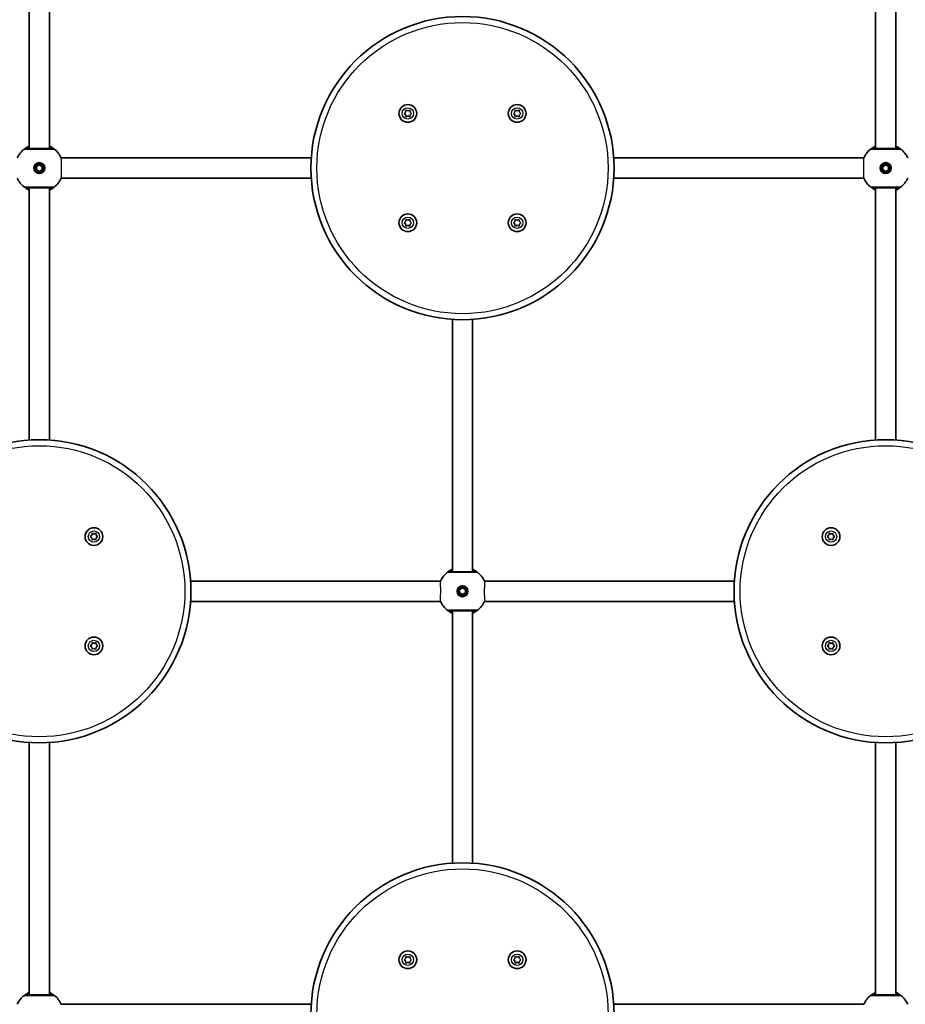
# Model space of a CAD drawing. Units: millimetres. Extents: x -2975 to 3185, y -2931 to 3228.
# Drawn here: x -581 to 120, y -849 to -69 of the extents above; entities that cross this region are included whole.
import ezdxf

# ---------------------------------------------------------------- set-up
doc = ezdxf.new("R2010")
doc.units = ezdxf.units.MM
doc.layers.add('Widoczne (ISO)', color=7, linetype='Continuous', lineweight=35)
doc.layers.add('Widoczne wąskie (ISO)', color=7, linetype='Continuous', lineweight=25)

msp = doc.modelspace()

# ---------------------------------------------------------------- linework, layer by layer
at = {"layer": 'Widoczne (ISO)'}
for p, q in [((-573, -171), (-573, 28.77)), ((-557, -171), (-557, 28.77)), ((97, -171), (97, -51.34)), ((113, -171), (113, -51.34)), ((-276.27, -143.22), (-274.99, -142.22)), ((-275.21, -144.06), (-276.27, -143.22)), ((-274.78, -145.82), (-275, -144.22)), ((-274.99, -142.22), (-274.75, -140.63)), ((-273.28, -145.23), (-274.78, -145.82)), ((-274.75, -140.63), (-273.25, -141.23)), ((-271.78, -145.84), (-273.28, -145.23)), ((-273.25, -141.23), (-271.75, -140.64)), ((-271.54, -144.24), (-271.78, -145.84)), ((-271.75, -140.64), (-271.53, -142.24)), ((-270.27, -143.25), (-271.54, -144.24)), ((-271.53, -142.24), (-270.27, -143.25)), ((-189.73, -143.22), (-188.46, -142.22)), ((-188.68, -144.06), (-189.73, -143.22)), ((-188.25, -145.82), (-188.47, -144.22)), ((-188.46, -142.22), (-188.22, -140.63)), ((-186.75, -145.23), (-188.25, -145.82)), ((-188.22, -140.63), (-186.72, -141.23)), ((-185.25, -145.84), (-186.75, -145.23)), ((-186.72, -141.23), (-185.22, -140.64)), ((-185.01, -144.24), (-185.25, -145.84)), ((-185.22, -140.64), (-185, -142.24)), ((-183.73, -143.25), (-185.01, -144.24)), ((-185, -142.24), (-183.73, -143.25)), ((-349.73, -178.5), (-547.6, -178.5)), ((87.6, -178.5), (-110.27, -178.5)), ((-567.25, -185.2), (-565, -183.9)), ((-567.25, -187.8), (-567.25, -185.2)), ((-565, -183.9), (-562.75, -185.2)), ((-562.75, -185.2), (-562.75, -187.8)), ((102.75, -185.2), (105, -183.9)), ((102.75, -187.8), (102.75, -185.2)), ((105, -183.9), (107.25, -185.2)), ((107.25, -185.2), (107.25, -187.8)), ((-565, -189.1), (-567.25, -187.8)), ((-562.75, -187.8), (-565, -189.1)), ((-349.73, -194.5), (-547.6, -194.5)), ((87.6, -194.5), (-110.27, -194.5)), ((105, -189.1), (102.75, -187.8)), ((107.25, -187.8), (105, -189.1)), ((-573, -401.77), (-573, -202)), ((-557, -401.77), (-557, -202)), ((97, -401.77), (97, -202)), ((113, -401.77), (113, -202)), ((-276.27, -229.75), (-274.99, -228.76)), ((-275.21, -230.59), (-276.27, -229.75)), ((-274.78, -232.36), (-275, -230.76)), ((-274.99, -228.76), (-274.75, -227.16)), ((-273.28, -231.77), (-274.78, -232.36)), ((-274.75, -227.16), (-273.25, -227.77)), ((-271.78, -232.37), (-273.28, -231.77)), ((-273.25, -227.77), (-271.75, -227.18)), ((-271.54, -230.78), (-271.78, -232.37)), ((-271.75, -227.18), (-271.53, -228.78)), ((-270.27, -229.78), (-271.54, -230.78)), ((-271.53, -228.78), (-270.27, -229.78)), ((-189.73, -229.75), (-188.46, -228.76)), ((-188.68, -230.59), (-189.73, -229.75)), ((-188.25, -232.36), (-188.47, -230.76)), ((-188.46, -228.76), (-188.22, -227.16)), ((-186.75, -231.77), (-188.25, -232.36)), ((-188.22, -227.16), (-186.72, -227.77)), ((-185.25, -232.37), (-186.75, -231.77)), ((-186.72, -227.77), (-185.22, -227.18)), ((-185.01, -230.78), (-185.25, -232.37)), ((-185.22, -227.18), (-185, -228.78)), ((-183.73, -229.78), (-185.01, -230.78)), ((-185, -228.78), (-183.73, -229.78)), ((-238, -506), (-238, -306.23)), ((-222, -506), (-222, -306.23)), ((-524.73, -478.22), (-523.46, -477.22)), ((-523.68, -479.06), (-524.73, -478.22)), ((-523.25, -480.82), (-523.47, -479.22)), ((-523.46, -477.22), (-523.22, -475.63)), ((-521.75, -480.23), (-523.25, -480.82)), ((-523.22, -475.63), (-521.72, -476.23)), ((-520.25, -480.84), (-521.75, -480.23)), ((-521.72, -476.23), (-520.22, -475.64)), ((-520.01, -479.24), (-520.25, -480.84)), ((-520.22, -475.64), (-520, -477.24)), ((-518.73, -478.25), (-520.01, -479.24)), ((-520, -477.24), (-518.73, -478.25)), ((58.73, -478.22), (60.01, -477.22)), ((59.79, -479.06), (58.73, -478.22)), ((60.22, -480.82), (60, -479.22)), ((60.01, -477.22), (60.25, -475.63)), ((61.72, -480.23), (60.22, -480.82)), ((60.25, -475.63), (61.75, -476.23)), ((63.22, -480.84), (61.72, -480.23)), ((61.75, -476.23), (63.25, -475.64)), ((63.46, -479.24), (63.22, -480.84)), ((63.25, -475.64), (63.47, -477.24)), ((64.73, -478.25), (63.46, -479.24)), ((63.47, -477.24), (64.73, -478.25)), ((-247.4, -513.5), (-445.27, -513.5)), ((-14.73, -513.5), (-212.6, -513.5)), ((-232.25, -520.2), (-230, -518.9)), ((-232.25, -522.8), (-232.25, -520.2)), ((-230, -518.9), (-227.75, -520.2)), ((-227.75, -520.2), (-227.75, -522.8)), ((-247.4, -529.5), (-445.27, -529.5)), ((-230, -524.1), (-232.25, -522.8)), ((-227.75, -522.8), (-230, -524.1)), ((-14.73, -529.5), (-212.6, -529.5)), ((-238, -736.77), (-238, -537)), ((-222, -736.77), (-222, -537)), ((-524.73, -564.75), (-523.46, -563.76)), ((-523.68, -565.59), (-524.73, -564.75)), ((-523.25, -567.36), (-523.47, -565.76)), ((-523.46, -563.76), (-523.22, -562.16)), ((-521.75, -566.77), (-523.25, -567.36)), ((-523.22, -562.16), (-521.72, -562.77)), ((-520.25, -567.37), (-521.75, -566.77)), ((-521.72, -562.77), (-520.22, -562.18)), ((-520.01, -565.78), (-520.25, -567.37)), ((-520.22, -562.18), (-520, -563.78)), ((-518.73, -564.78), (-520.01, -565.78)), ((-520, -563.78), (-518.73, -564.78)), ((58.73, -564.75), (60.01, -563.76)), ((59.79, -565.59), (58.73, -564.75)), ((60.22, -567.36), (60, -565.76)), ((60.01, -563.76), (60.25, -562.16)), ((61.72, -566.77), (60.22, -567.36)), ((60.25, -562.16), (61.75, -562.77)), ((63.22, -567.37), (61.72, -566.77)), ((61.75, -562.77), (63.25, -562.18)), ((63.46, -565.78), (63.22, -567.37)), ((63.25, -562.18), (63.47, -563.78)), ((64.73, -564.78), (63.46, -565.78)), ((63.47, -563.78), (64.73, -564.78)), ((-573, -841), (-573, -641.23)), ((-557, -841), (-557, -641.23)), ((97, -841), (97, -641.23)), ((113, -841), (113, -641.23)), ((-274.99, -812.22), (-274.75, -810.63)), ((-274.75, -810.63), (-273.25, -811.23)), ((-273.25, -811.23), (-271.75, -810.64)), ((-271.75, -810.64), (-271.53, -812.24)), ((-188.46, -812.22), (-188.22, -810.63)), ((-188.22, -810.63), (-186.72, -811.23)), ((-186.72, -811.23), (-185.22, -810.64)), ((-185.22, -810.64), (-185, -812.24)), ((-276.27, -813.22), (-274.99, -812.22)), ((-275.21, -814.06), (-276.27, -813.22)), ((-274.78, -815.82), (-275, -814.22)), ((-273.28, -815.23), (-274.78, -815.82)), ((-271.78, -815.84), (-273.28, -815.23)), ((-271.54, -814.24), (-271.78, -815.84)), ((-270.27, -813.25), (-271.54, -814.24)), ((-271.53, -812.24), (-270.27, -813.25)), ((-189.73, -813.22), (-188.46, -812.22)), ((-188.68, -814.06), (-189.73, -813.22)), ((-188.25, -815.82), (-188.47, -814.22)), ((-186.75, -815.23), (-188.25, -815.82)), ((-185.25, -815.84), (-186.75, -815.23)), ((-185.01, -814.24), (-185.25, -815.84)), ((-183.73, -813.25), (-185.01, -814.24)), ((-185, -812.24), (-183.73, -813.25)), ((-349.73, -848.5), (-547.6, -848.5)), ((87.6, -848.5), (-110.27, -848.5))]:
    msp.add_line(p, q, dxfattribs=at)
for centre, radius in [((-230, -186.5), 120), ((-273.27, -143.23), 7), ((-186.73, -143.23), 7), ((-565, -186.5), 4.35), ((-565, -186.5), 3.5), ((105, -186.5), 4.35), ((105, -186.5), 3.5), ((-273.27, -229.77), 7), ((-186.73, -229.77), 7), ((-565, -521.5), 120), ((105, -521.5), 120), ((-521.73, -478.23), 7), ((61.73, -478.23), 7), ((-230, -521.5), 4.35), ((-230, -521.5), 3.5), ((-521.73, -564.77), 7), ((61.73, -564.77), 7), ((-230, -856.5), 120), ((-273.27, -813.23), 7), ((-186.73, -813.23), 7)]:
    msp.add_circle(centre, radius, dxfattribs=at)
for centre, radius, start, end in [((-275.19, -144.25), 0.189, 7.91162, 94.86375), ((-188.66, -144.25), 0.189, 7.91162, 94.86375), ((-565, -186.5), 19.15, 128.06738, 155.30709), ((-565, -186.5), 19.15, 24.69291, 51.93262), ((105, -186.5), 19.15, 128.06738, 155.30709), ((105, -186.5), 19.15, 24.69291, 51.93262), ((-565, -186.5), 19.15, 204.69291, 231.93262), ((-565, -186.5), 19.15, 308.06738, 335.30709), ((105, -186.5), 19.15, 204.69291, 231.93262), ((105, -186.5), 19.15, 308.06738, 335.30709), ((-275.19, -230.78), 0.189, 7.91162, 94.86375), ((-188.66, -230.78), 0.189, 7.91162, 94.86375), ((-523.66, -479.25), 0.189, 7.91162, 94.86375), ((59.81, -479.25), 0.189, 7.91162, 94.86375), ((-230, -521.5), 19.15, 128.06738, 155.30709), ((-230, -521.5), 19.15, 24.69291, 51.93262), ((-230, -521.5), 19.15, 204.69291, 231.93262), ((-230, -521.5), 19.15, 308.06738, 335.30709), ((-523.66, -565.78), 0.189, 7.91162, 94.86375), ((59.81, -565.78), 0.189, 7.91162, 94.86375), ((-275.19, -814.25), 0.189, 7.91162, 94.86375), ((-188.66, -814.25), 0.189, 7.91162, 94.86375), ((-565, -856.5), 19.15, 128.06738, 155.30709), ((-565, -856.5), 19.15, 24.69291, 51.93262), ((105, -856.5), 19.15, 128.06738, 155.30709), ((105, -856.5), 19.15, 24.69291, 51.93262)]:
    msp.add_arc(centre, radius, start, end, dxfattribs=at)
for points, knots in [([(-573, -169.1), (-573.72, -169.43), (-574.35, -169.78), (-575.64, -170.55), (-576.18, -170.95), (-576.68, -171.32), (-576.79, -171.41), (-576.81, -171.42)], [2.616866, 2.616866, 2.616866, 2.616866, 2.8712508, 2.8712508, 3.2294441, 3.2294441, 3.4533149, 3.4533149, 3.4533149, 3.4533149]), ([(-554.43, -171), (-554.44, -171), (-554.52, -171), (-554.92, -171), (-555.33, -171), (-556.62, -171), (-557.61, -171), (-560.01, -171), (-561.44, -171), (-564.58, -171), (-566.3, -171), (-569.59, -171), (-571.14, -171), (-573.79, -171), (-574.81, -171), (-575.46, -171), (-575.56, -171), (-575.57, -171)], [0, 0, 0, 0, 0.207203, 0.207203, 0.538728, 0.538728, 0.96971, 0.96971, 1.426728, 1.426728, 1.929794, 1.929794, 2.451064, 2.451064, 3.039836, 3.039836, 3.268858, 3.268858, 3.268858, 3.268858]), ([(-553.19, -171.42), (-553.21, -171.41), (-553.27, -171.36), (-553.55, -171.15), (-553.85, -170.92), (-554.79, -170.28), (-555.51, -169.84), (-556.59, -169.3), (-556.79, -169.2), (-557, -169.1)], [0, 0, 0, 0, 0.164774, 0.164774, 0.4284123, 0.4284123, 0.7619398, 0.7619398, 0.8364489, 0.8364489, 0.8364489, 0.8364489]), ([(97, -169.1), (96.28, -169.43), (95.65, -169.78), (94.36, -170.55), (93.82, -170.95), (93.32, -171.32), (93.21, -171.41), (93.19, -171.42)], [2.616866, 2.616866, 2.616866, 2.616866, 2.8712508, 2.8712508, 3.2294441, 3.2294441, 3.4533149, 3.4533149, 3.4533149, 3.4533149]), ([(115.57, -171), (115.56, -171), (115.48, -171), (115.08, -171), (114.67, -171), (113.38, -171), (112.39, -171), (109.99, -171), (108.56, -171), (105.42, -171), (103.7, -171), (100.41, -171), (98.86, -171), (96.21, -171), (95.19, -171), (94.54, -171), (94.44, -171), (94.43, -171)], [0, 0, 0, 0, 0.207203, 0.207203, 0.538728, 0.538728, 0.96971, 0.96971, 1.426728, 1.426728, 1.929794, 1.929794, 2.451064, 2.451064, 3.039836, 3.039836, 3.268858, 3.268858, 3.268858, 3.268858]), ([(116.81, -171.42), (116.79, -171.41), (116.73, -171.36), (116.45, -171.15), (116.15, -170.92), (115.21, -170.28), (114.49, -169.84), (113.41, -169.3), (113.21, -169.2), (113, -169.1)], [0, 0, 0, 0, 0.164774, 0.164774, 0.4284123, 0.4284123, 0.7619398, 0.7619398, 0.8364489, 0.8364489, 0.8364489, 0.8364489]), ([(-576.81, -201.58), (-576.79, -201.59), (-576.73, -201.64), (-576.45, -201.85), (-576.15, -202.08), (-575.21, -202.72), (-574.49, -203.16), (-573.41, -203.7), (-573.21, -203.8), (-573, -203.9)], [0, 0, 0, 0, 0.1647741, 0.1647741, 0.4284126, 0.4284126, 0.7619401, 0.7619401, 0.8364489, 0.8364489, 0.8364489, 0.8364489]), ([(-575.57, -202), (-575.56, -202), (-575.48, -202), (-575.08, -202), (-574.67, -202), (-573.38, -202), (-572.39, -202), (-569.99, -202), (-568.56, -202), (-565.42, -202), (-563.7, -202), (-560.41, -202), (-558.86, -202), (-556.21, -202), (-555.19, -202), (-554.54, -202), (-554.44, -202), (-554.43, -202)], [0, 0, 0, 0, 0.207203, 0.207203, 0.538728, 0.538728, 0.96971, 0.96971, 1.426728, 1.426728, 1.929794, 1.929794, 2.451064, 2.451064, 3.039836, 3.039836, 3.268858, 3.268858, 3.268858, 3.268858]), ([(-557, -203.9), (-556.28, -203.57), (-555.65, -203.22), (-554.36, -202.45), (-553.82, -202.05), (-553.32, -201.68), (-553.21, -201.59), (-553.19, -201.58)], [2.6169931, 2.6169931, 2.6169931, 2.6169931, 2.871378, 2.871378, 3.2295712, 3.2295712, 3.453442, 3.453442, 3.453442, 3.453442]), ([(93.19, -201.58), (93.21, -201.59), (93.27, -201.64), (93.55, -201.85), (93.85, -202.08), (94.79, -202.72), (95.51, -203.16), (96.59, -203.7), (96.79, -203.8), (97, -203.9)], [0, 0, 0, 0, 0.1647741, 0.1647741, 0.4284126, 0.4284126, 0.7619401, 0.7619401, 0.8364489, 0.8364489, 0.8364489, 0.8364489]), ([(94.43, -202), (94.44, -202), (94.52, -202), (94.92, -202), (95.33, -202), (96.62, -202), (97.61, -202), (100.01, -202), (101.44, -202), (104.58, -202), (106.3, -202), (109.59, -202), (111.14, -202), (113.79, -202), (114.81, -202), (115.46, -202), (115.56, -202), (115.57, -202)], [0, 0, 0, 0, 0.207203, 0.207203, 0.538728, 0.538728, 0.96971, 0.96971, 1.426728, 1.426728, 1.929794, 1.929794, 2.451064, 2.451064, 3.039836, 3.039836, 3.268858, 3.268858, 3.268858, 3.268858]), ([(113, -203.9), (113.72, -203.57), (114.35, -203.22), (115.64, -202.45), (116.18, -202.05), (116.68, -201.68), (116.79, -201.59), (116.81, -201.58)], [2.6169931, 2.6169931, 2.6169931, 2.6169931, 2.871378, 2.871378, 3.2295712, 3.2295712, 3.453442, 3.453442, 3.453442, 3.453442]), ([(-238, -504.1), (-238.72, -504.43), (-239.35, -504.78), (-240.64, -505.55), (-241.18, -505.95), (-241.68, -506.32), (-241.79, -506.41), (-241.81, -506.42)], [2.616866, 2.616866, 2.616866, 2.616866, 2.8712508, 2.8712508, 3.2294441, 3.2294441, 3.4533149, 3.4533149, 3.4533149, 3.4533149]), ([(-219.43, -506), (-219.44, -506), (-219.52, -506), (-219.92, -506), (-220.33, -506), (-221.62, -506), (-222.61, -506), (-225.01, -506), (-226.44, -506), (-229.58, -506), (-231.3, -506), (-234.59, -506), (-236.14, -506), (-238.79, -506), (-239.81, -506), (-240.46, -506), (-240.56, -506), (-240.57, -506)], [0, 0, 0, 0, 0.207203, 0.207203, 0.538728, 0.538728, 0.96971, 0.96971, 1.426728, 1.426728, 1.929794, 1.929794, 2.451064, 2.451064, 3.039836, 3.039836, 3.268858, 3.268858, 3.268858, 3.268858]), ([(-218.19, -506.42), (-218.21, -506.41), (-218.27, -506.36), (-218.55, -506.15), (-218.85, -505.92), (-219.79, -505.28), (-220.51, -504.84), (-221.59, -504.3), (-221.79, -504.2), (-222, -504.1)], [0, 0, 0, 0, 0.164774, 0.164774, 0.4284123, 0.4284123, 0.7619398, 0.7619398, 0.8364489, 0.8364489, 0.8364489, 0.8364489]), ([(-241.81, -536.58), (-241.79, -536.59), (-241.73, -536.64), (-241.45, -536.85), (-241.15, -537.08), (-240.21, -537.72), (-239.49, -538.16), (-238.41, -538.7), (-238.21, -538.8), (-238, -538.9)], [0, 0, 0, 0, 0.1647741, 0.1647741, 0.4284126, 0.4284126, 0.7619401, 0.7619401, 0.8364489, 0.8364489, 0.8364489, 0.8364489]), ([(-240.57, -537), (-240.56, -537), (-240.48, -537), (-240.08, -537), (-239.67, -537), (-238.38, -537), (-237.39, -537), (-234.99, -537), (-233.56, -537), (-230.42, -537), (-228.7, -537), (-225.41, -537), (-223.86, -537), (-221.21, -537), (-220.19, -537), (-219.54, -537), (-219.44, -537), (-219.43, -537)], [0, 0, 0, 0, 0.207203, 0.207203, 0.538728, 0.538728, 0.96971, 0.96971, 1.426728, 1.426728, 1.929794, 1.929794, 2.451064, 2.451064, 3.039836, 3.039836, 3.268858, 3.268858, 3.268858, 3.268858]), ([(-222, -538.9), (-221.28, -538.57), (-220.65, -538.22), (-219.36, -537.45), (-218.82, -537.05), (-218.32, -536.68), (-218.21, -536.59), (-218.19, -536.58)], [2.6169931, 2.6169931, 2.6169931, 2.6169931, 2.871378, 2.871378, 3.2295712, 3.2295712, 3.453442, 3.453442, 3.453442, 3.453442]), ([(-573, -839.1), (-573.72, -839.43), (-574.35, -839.78), (-575.64, -840.55), (-576.18, -840.95), (-576.68, -841.32), (-576.79, -841.41), (-576.81, -841.42)], [2.616866, 2.616866, 2.616866, 2.616866, 2.8712508, 2.8712508, 3.2294441, 3.2294441, 3.4533149, 3.4533149, 3.4533149, 3.4533149]), ([(-554.43, -841), (-554.44, -841), (-554.52, -841), (-554.92, -841), (-555.33, -841), (-556.62, -841), (-557.61, -841), (-560.01, -841), (-561.44, -841), (-564.58, -841), (-566.3, -841), (-569.59, -841), (-571.14, -841), (-573.79, -841), (-574.81, -841), (-575.46, -841), (-575.56, -841), (-575.57, -841)], [0, 0, 0, 0, 0.207203, 0.207203, 0.538728, 0.538728, 0.96971, 0.96971, 1.426728, 1.426728, 1.929794, 1.929794, 2.451064, 2.451064, 3.039836, 3.039836, 3.268858, 3.268858, 3.268858, 3.268858]), ([(-553.19, -841.42), (-553.21, -841.41), (-553.27, -841.36), (-553.55, -841.15), (-553.85, -840.92), (-554.79, -840.28), (-555.51, -839.84), (-556.59, -839.3), (-556.79, -839.2), (-557, -839.1)], [0, 0, 0, 0, 0.164774, 0.164774, 0.4284123, 0.4284123, 0.7619398, 0.7619398, 0.8364489, 0.8364489, 0.8364489, 0.8364489]), ([(97, -839.1), (96.28, -839.43), (95.65, -839.78), (94.36, -840.55), (93.82, -840.95), (93.32, -841.32), (93.21, -841.41), (93.19, -841.42)], [2.616866, 2.616866, 2.616866, 2.616866, 2.8712508, 2.8712508, 3.2294441, 3.2294441, 3.4533149, 3.4533149, 3.4533149, 3.4533149]), ([(115.57, -841), (115.56, -841), (115.48, -841), (115.08, -841), (114.67, -841), (113.38, -841), (112.39, -841), (109.99, -841), (108.56, -841), (105.42, -841), (103.7, -841), (100.41, -841), (98.86, -841), (96.21, -841), (95.19, -841), (94.54, -841), (94.44, -841), (94.43, -841)], [0, 0, 0, 0, 0.207203, 0.207203, 0.538728, 0.538728, 0.96971, 0.96971, 1.426728, 1.426728, 1.929794, 1.929794, 2.451064, 2.451064, 3.039836, 3.039836, 3.268858, 3.268858, 3.268858, 3.268858]), ([(116.81, -841.42), (116.79, -841.41), (116.73, -841.36), (116.45, -841.15), (116.15, -840.92), (115.21, -840.28), (114.49, -839.84), (113.41, -839.3), (113.21, -839.2), (113, -839.1)], [0, 0, 0, 0, 0.164774, 0.164774, 0.4284123, 0.4284123, 0.7619398, 0.7619398, 0.8364489, 0.8364489, 0.8364489, 0.8364489])]:
    msp.add_open_spline(points, degree=3, knots=knots, dxfattribs=at)
at = {"layer": 'Widoczne wąskie (ISO)'}
for centre, radius in [((-230, -186.5), 115.25), ((-273.27, -143.23), 4.44), ((-186.73, -143.23), 4.44), ((-273.27, -229.77), 4.44), ((-186.73, -229.77), 4.44), ((-565, -521.5), 115.25), ((105, -521.5), 115.25), ((-521.73, -478.23), 4.44), ((61.73, -478.23), 4.44), ((-521.73, -564.77), 4.44), ((61.73, -564.77), 4.44), ((-230, -856.5), 115.25), ((-273.27, -813.23), 4.44), ((-186.73, -813.23), 4.44)]:
    msp.add_circle(centre, radius, dxfattribs=at)
for centre, major_axis, ratio, start_param, end_param in [((-575.57, -173), (0, 2), 0.999759, 0, 0.664587), ((-575.57, -173), (-1.23, 1.57), 0.999619, 5.618599, 6.283185), ((-554.43, -173), (1.23, 1.57), 0.999619, 0, 0.664586), ((-554.43, -173), (0, 2), 0.999759, 5.618598, 6.283185), ((94.43, -173), (0, 2), 0.999759, 0, 0.664587), ((94.43, -173), (-1.23, 1.57), 0.999619, 5.618599, 6.283185), ((115.57, -173), (1.23, 1.57), 0.999619, 0, 0.664586), ((115.57, -173), (0, 2), 0.999759, 5.618598, 6.283185), ((-575.57, -200), (0, -2), 0.999759, 5.618598, 6.283185), ((-575.57, -200), (-1.23, -1.57), 0.999619, 0, 0.664586), ((-554.43, -200), (0, -2), 0.999759, 0, 0.664587), ((-554.43, -200), (1.23, -1.57), 0.999619, 5.618599, 6.283185), ((94.43, -200), (0, -2), 0.999759, 5.618598, 6.283185), ((94.43, -200), (-1.23, -1.57), 0.999619, 0, 0.664586), ((115.57, -200), (0, -2), 0.999759, 0, 0.664587), ((115.57, -200), (1.23, -1.57), 0.999619, 5.618599, 6.283185), ((-240.57, -508), (0, 2), 0.999759, 0, 0.664587), ((-240.57, -508), (-1.23, 1.57), 0.999619, 5.618599, 6.283185), ((-219.43, -508), (1.23, 1.57), 0.999619, 0, 0.664586), ((-219.43, -508), (0, 2), 0.999759, 5.618598, 6.283185), ((-240.57, -535), (0, -2), 0.999759, 5.618598, 6.283185), ((-240.57, -535), (-1.23, -1.57), 0.999619, 0, 0.664586), ((-219.43, -535), (0, -2), 0.999759, 0, 0.664587), ((-219.43, -535), (1.23, -1.57), 0.999619, 5.618599, 6.283185), ((-575.57, -843), (0, 2), 0.999759, 0, 0.664587), ((-575.57, -843), (-1.23, 1.57), 0.999619, 5.618599, 6.283185), ((-554.43, -843), (1.23, 1.57), 0.999619, 0, 0.664586), ((-554.43, -843), (0, 2), 0.999759, 5.618598, 6.283185), ((94.43, -843), (0, 2), 0.999759, 0, 0.664587), ((94.43, -843), (-1.23, 1.57), 0.999619, 5.618599, 6.283185), ((115.57, -843), (1.23, 1.57), 0.999619, 0, 0.664586), ((115.57, -843), (0, 2), 0.999759, 5.618598, 6.283185)]:
    msp.add_ellipse(centre, major_axis=major_axis, ratio=ratio, start_param=start_param, end_param=end_param, dxfattribs=at)
for points, knots in [([(-576.81, -171.42), (-576.81, -171.42), (-576.81, -171.42), (-576.81, -171.43), (-576.81, -171.43), (-576.81, -171.43)], [-0.02300051, -0.02300051, -0.02300051, -0.02300051, -0.01150026, -0.01150026, 0, 0, 0, 0]), ([(-576.81, -171.43), (-576.79, -171.43), (-576.68, -171.43), (-575.95, -171.43), (-574.82, -171.43), (-571.85, -171.43), (-570.12, -171.43), (-566.45, -171.43), (-564.53, -171.43), (-561.03, -171.43), (-559.43, -171.43), (-556.75, -171.43), (-555.65, -171.43), (-554.2, -171.43), (-553.74, -171.43), (-553.3, -171.43), (-553.21, -171.43), (-553.19, -171.43)], [-3.268858, -3.268858, -3.268858, -3.268858, -3.039836, -3.039836, -2.451064, -2.451064, -1.929794, -1.929794, -1.426728, -1.426728, -0.96971, -0.96971, -0.538728, -0.538728, -0.207203, -0.207203, 0, 0, 0, 0]), ([(-575.57, -171), (-575.58, -171), (-575.58, -171), (-575.58, -171), (-575.58, -171), (-575.57, -171)], [0, 0, 0, 0, 0.01150026, 0.01150026, 0.02300051, 0.02300051, 0.02300051, 0.02300051]), ([(-575.57, -171), (-575.56, -170.99), (-575.46, -170.92), (-575.01, -170.63), (-574.53, -170.33), (-573.6, -169.86), (-573.31, -169.72), (-573, -169.58)], [-3.4533149, -3.4533149, -3.4533149, -3.4533149, -3.2294441, -3.2294441, -2.8712508, -2.8712508, -2.7334127, -2.7334127, -2.7334127, -2.7334127]), ([(-573, -169.99), (-573.06, -170.03), (-573.13, -170.07), (-573.87, -170.56), (-574.32, -170.88), (-574.49, -170.99), (-574.5, -171), (-574.5, -171)], [5.7181595, 5.7181595, 5.7181595, 5.7181595, 5.7561789, 5.7561789, 6.1839076, 6.1839076, 6.2734229, 6.2734229, 6.2734229, 6.2734229]), ([(-557, -169.58), (-556.35, -169.87), (-555.8, -170.16), (-555.01, -170.62), (-554.75, -170.79), (-554.49, -170.95), (-554.44, -170.99), (-554.43, -171)], [-0.7199022, -0.7199022, -0.7199022, -0.7199022, -0.4284123, -0.4284123, -0.164774, -0.164774, 0, 0, 0, 0]), ([(-555.5, -171), (-555.5, -171), (-555.54, -170.97), (-555.73, -170.84), (-555.94, -170.69), (-556.45, -170.35), (-556.71, -170.18), (-557, -169.99)], [6.2734229, 6.2734229, 6.2734229, 6.2734229, 6.4200186, 6.4200186, 6.6545718, 6.6545718, 6.8286863, 6.8286863, 6.8286863, 6.8286863]), ([(-554.43, -171), (-554.42, -171), (-554.42, -171), (-554.42, -171), (-554.42, -171), (-554.43, -171)], [0, 0, 0, 0, 0.01150026, 0.01150026, 0.02300051, 0.02300051, 0.02300051, 0.02300051]), ([(-553.19, -171.43), (-553.19, -171.43), (-553.19, -171.43), (-553.19, -171.42), (-553.19, -171.42), (-553.19, -171.42)], [-0.02300051, -0.02300051, -0.02300051, -0.02300051, -0.01150026, -0.01150026, 0, 0, 0, 0]), ([(93.19, -171.42), (93.19, -171.42), (93.19, -171.42), (93.19, -171.43), (93.19, -171.43), (93.19, -171.43)], [-0.02300051, -0.02300051, -0.02300051, -0.02300051, -0.01150026, -0.01150026, 0, 0, 0, 0]), ([(93.19, -171.43), (93.21, -171.43), (93.32, -171.43), (94.05, -171.43), (95.18, -171.43), (98.15, -171.43), (99.88, -171.43), (103.55, -171.43), (105.47, -171.43), (108.97, -171.43), (110.57, -171.43), (113.25, -171.43), (114.35, -171.43), (115.8, -171.43), (116.26, -171.43), (116.7, -171.43), (116.79, -171.43), (116.81, -171.43)], [-3.268858, -3.268858, -3.268858, -3.268858, -3.039836, -3.039836, -2.451064, -2.451064, -1.929794, -1.929794, -1.426728, -1.426728, -0.96971, -0.96971, -0.538728, -0.538728, -0.207203, -0.207203, 0, 0, 0, 0]), ([(94.43, -171), (94.42, -171), (94.42, -171), (94.42, -171), (94.42, -171), (94.43, -171)], [0, 0, 0, 0, 0.01150026, 0.01150026, 0.02300051, 0.02300051, 0.02300051, 0.02300051]), ([(94.43, -171), (94.44, -170.99), (94.54, -170.92), (94.99, -170.63), (95.47, -170.33), (96.4, -169.86), (96.69, -169.72), (97, -169.58)], [-3.4533149, -3.4533149, -3.4533149, -3.4533149, -3.2294441, -3.2294441, -2.8712508, -2.8712508, -2.7334127, -2.7334127, -2.7334127, -2.7334127]), ([(97, -169.99), (96.94, -170.03), (96.87, -170.07), (96.13, -170.56), (95.68, -170.88), (95.51, -170.99), (95.5, -171), (95.5, -171)], [5.7181595, 5.7181595, 5.7181595, 5.7181595, 5.7561789, 5.7561789, 6.1839076, 6.1839076, 6.2734229, 6.2734229, 6.2734229, 6.2734229]), ([(113, -169.58), (113.65, -169.87), (114.2, -170.16), (114.99, -170.62), (115.25, -170.79), (115.51, -170.95), (115.56, -170.99), (115.57, -171)], [-0.7199022, -0.7199022, -0.7199022, -0.7199022, -0.4284123, -0.4284123, -0.164774, -0.164774, 0, 0, 0, 0]), ([(114.5, -171), (114.5, -171), (114.46, -170.97), (114.27, -170.84), (114.06, -170.69), (113.55, -170.35), (113.29, -170.18), (113, -169.99)], [6.2734229, 6.2734229, 6.2734229, 6.2734229, 6.4200186, 6.4200186, 6.6545718, 6.6545718, 6.8286863, 6.8286863, 6.8286863, 6.8286863]), ([(115.57, -171), (115.58, -171), (115.58, -171), (115.58, -171), (115.58, -171), (115.57, -171)], [0, 0, 0, 0, 0.01150026, 0.01150026, 0.02300051, 0.02300051, 0.02300051, 0.02300051]), ([(116.81, -171.43), (116.81, -171.43), (116.81, -171.43), (116.81, -171.42), (116.81, -171.42), (116.81, -171.42)], [-0.02300051, -0.02300051, -0.02300051, -0.02300051, -0.01150026, -0.01150026, 0, 0, 0, 0]), ([(-547.6, -178.5), (-547.61, -178.5), (-547.61, -178.52), (-547.63, -178.68), (-547.64, -179.01), (-547.67, -180.03), (-547.68, -180.71), (-547.7, -182.19), (-547.71, -182.95), (-547.72, -184.37), (-547.72, -184.99), (-547.72, -185.78), (-547.72, -185.95), (-547.72, -186.2), (-547.72, -186.29), (-547.72, -186.46), (-547.72, -186.54), (-547.72, -186.7), (-547.72, -186.79), (-547.72, -187.04), (-547.72, -187.21), (-547.72, -187.7), (-547.72, -188.03), (-547.72, -188.94), (-547.72, -189.51), (-547.7, -190.78), (-547.7, -191.46), (-547.68, -192.71), (-547.67, -193.26), (-547.64, -193.96), (-547.63, -194.18), (-547.62, -194.44), (-547.61, -194.5), (-547.6, -194.5)], [0.023008, 0.023008, 0.023008, 0.023008, 0.116924, 0.116924, 0.43423, 0.43423, 0.742828, 0.742828, 1.003866, 1.003866, 1.194237, 1.194237, 1.243587, 1.243587, 1.270859, 1.270859, 1.293782, 1.293782, 1.320879, 1.320879, 1.369438, 1.369438, 1.469744, 1.469744, 1.650009, 1.650009, 1.89649, 1.89649, 2.171565, 2.171565, 2.372096, 2.372096, 2.54111, 2.54111, 2.54111, 2.54111]), ([(87.6, -194.5), (87.61, -194.5), (87.61, -194.48), (87.63, -194.32), (87.64, -193.99), (87.67, -192.97), (87.68, -192.29), (87.7, -190.81), (87.71, -190.05), (87.72, -188.63), (87.72, -188.01), (87.72, -187.22), (87.72, -187.05), (87.72, -186.8), (87.72, -186.71), (87.72, -186.54), (87.72, -186.46), (87.72, -186.3), (87.72, -186.21), (87.72, -185.96), (87.72, -185.79), (87.72, -185.3), (87.72, -184.97), (87.72, -184.06), (87.72, -183.49), (87.7, -182.22), (87.7, -181.54), (87.68, -180.29), (87.67, -179.74), (87.64, -179.04), (87.63, -178.82), (87.62, -178.56), (87.61, -178.5), (87.6, -178.5)], [0.023008, 0.023008, 0.023008, 0.023008, 0.116924, 0.116924, 0.43423, 0.43423, 0.742828, 0.742828, 1.003866, 1.003866, 1.194237, 1.194237, 1.243587, 1.243587, 1.270859, 1.270859, 1.293782, 1.293782, 1.320879, 1.320879, 1.369438, 1.369438, 1.469744, 1.469744, 1.650009, 1.650009, 1.89649, 1.89649, 2.171565, 2.171565, 2.372096, 2.372096, 2.54111, 2.54111, 2.54111, 2.54111]), ([(-576.81, -201.57), (-576.81, -201.57), (-576.81, -201.57), (-576.81, -201.58), (-576.81, -201.58), (-576.81, -201.58)], [-0.02300051, -0.02300051, -0.02300051, -0.02300051, -0.01150026, -0.01150026, 0, 0, 0, 0]), ([(-553.19, -201.57), (-553.21, -201.57), (-553.32, -201.57), (-554.05, -201.57), (-555.18, -201.57), (-558.15, -201.57), (-559.88, -201.57), (-563.55, -201.57), (-565.47, -201.57), (-568.97, -201.57), (-570.57, -201.57), (-573.25, -201.57), (-574.35, -201.57), (-575.8, -201.57), (-576.26, -201.57), (-576.7, -201.57), (-576.79, -201.57), (-576.81, -201.57)], [-3.268858, -3.268858, -3.268858, -3.268858, -3.039836, -3.039836, -2.451064, -2.451064, -1.929794, -1.929794, -1.426728, -1.426728, -0.96971, -0.96971, -0.538728, -0.538728, -0.207203, -0.207203, 0, 0, 0, 0]), ([(-575.57, -202), (-575.58, -202), (-575.58, -202), (-575.58, -202), (-575.58, -202), (-575.57, -202)], [0, 0, 0, 0, 0.01150026, 0.01150026, 0.02300051, 0.02300051, 0.02300051, 0.02300051]), ([(-573, -203.42), (-573.65, -203.13), (-574.2, -202.84), (-574.99, -202.38), (-575.25, -202.21), (-575.51, -202.05), (-575.56, -202.01), (-575.57, -202)], [-0.7199022, -0.7199022, -0.7199022, -0.7199022, -0.4284126, -0.4284126, -0.1647741, -0.1647741, 0, 0, 0, 0]), ([(-574.5, -202), (-574.5, -202), (-574.46, -202.03), (-574.27, -202.16), (-574.06, -202.31), (-573.55, -202.65), (-573.29, -202.82), (-573, -203.01)], [6.2734397, 6.2734397, 6.2734397, 6.2734397, 6.41994, 6.41994, 6.6543405, 6.6543405, 6.8287032, 6.8287032, 6.8287032, 6.8287032]), ([(-554.43, -202), (-554.44, -202.01), (-554.54, -202.08), (-554.99, -202.37), (-555.47, -202.67), (-556.4, -203.14), (-556.69, -203.28), (-557, -203.42)], [-3.453442, -3.453442, -3.453442, -3.453442, -3.2295712, -3.2295712, -2.871378, -2.871378, -2.7335399, -2.7335399, -2.7335399, -2.7335399]), ([(-557, -203.01), (-556.75, -202.85), (-556.53, -202.7), (-555.8, -202.21), (-555.5, -202), (-555.5, -202)], [5.7181762, 5.7181762, 5.7181762, 5.7181762, 5.8665698, 5.8665698, 6.2734397, 6.2734397, 6.2734397, 6.2734397]), ([(-554.43, -202), (-554.42, -202), (-554.42, -202), (-554.42, -202), (-554.42, -202), (-554.43, -202)], [0, 0, 0, 0, 0.01150026, 0.01150026, 0.02300051, 0.02300051, 0.02300051, 0.02300051]), ([(-553.19, -201.58), (-553.19, -201.58), (-553.19, -201.58), (-553.19, -201.57), (-553.19, -201.57), (-553.19, -201.57)], [-0.02300051, -0.02300051, -0.02300051, -0.02300051, -0.01150026, -0.01150026, 0, 0, 0, 0]), ([(93.19, -201.57), (93.19, -201.57), (93.19, -201.57), (93.19, -201.58), (93.19, -201.58), (93.19, -201.58)], [-0.02300051, -0.02300051, -0.02300051, -0.02300051, -0.01150026, -0.01150026, 0, 0, 0, 0]), ([(116.81, -201.57), (116.79, -201.57), (116.68, -201.57), (115.95, -201.57), (114.82, -201.57), (111.85, -201.57), (110.12, -201.57), (106.45, -201.57), (104.53, -201.57), (101.03, -201.57), (99.43, -201.57), (96.75, -201.57), (95.65, -201.57), (94.2, -201.57), (93.74, -201.57), (93.3, -201.57), (93.21, -201.57), (93.19, -201.57)], [-3.268858, -3.268858, -3.268858, -3.268858, -3.039836, -3.039836, -2.451064, -2.451064, -1.929794, -1.929794, -1.426728, -1.426728, -0.96971, -0.96971, -0.538728, -0.538728, -0.207203, -0.207203, 0, 0, 0, 0]), ([(94.43, -202), (94.42, -202), (94.42, -202), (94.42, -202), (94.42, -202), (94.43, -202)], [0, 0, 0, 0, 0.01150026, 0.01150026, 0.02300051, 0.02300051, 0.02300051, 0.02300051]), ([(97, -203.42), (96.35, -203.13), (95.8, -202.84), (95.01, -202.38), (94.75, -202.21), (94.49, -202.05), (94.44, -202.01), (94.43, -202)], [-0.7199022, -0.7199022, -0.7199022, -0.7199022, -0.4284126, -0.4284126, -0.1647741, -0.1647741, 0, 0, 0, 0]), ([(95.5, -202), (95.5, -202), (95.54, -202.03), (95.73, -202.16), (95.94, -202.31), (96.45, -202.65), (96.71, -202.82), (97, -203.01)], [6.2734397, 6.2734397, 6.2734397, 6.2734397, 6.41994, 6.41994, 6.6543405, 6.6543405, 6.8287032, 6.8287032, 6.8287032, 6.8287032]), ([(115.57, -202), (115.56, -202.01), (115.46, -202.08), (115.01, -202.37), (114.53, -202.67), (113.6, -203.14), (113.31, -203.28), (113, -203.42)], [-3.453442, -3.453442, -3.453442, -3.453442, -3.2295712, -3.2295712, -2.871378, -2.871378, -2.7335399, -2.7335399, -2.7335399, -2.7335399]), ([(113, -203.01), (113.25, -202.85), (113.47, -202.7), (114.2, -202.21), (114.5, -202), (114.5, -202)], [5.7181762, 5.7181762, 5.7181762, 5.7181762, 5.8665698, 5.8665698, 6.2734397, 6.2734397, 6.2734397, 6.2734397]), ([(115.57, -202), (115.58, -202), (115.58, -202), (115.58, -202), (115.58, -202), (115.57, -202)], [0, 0, 0, 0, 0.01150026, 0.01150026, 0.02300051, 0.02300051, 0.02300051, 0.02300051]), ([(116.81, -201.58), (116.81, -201.58), (116.81, -201.58), (116.81, -201.57), (116.81, -201.57), (116.81, -201.57)], [-0.02300051, -0.02300051, -0.02300051, -0.02300051, -0.01150026, -0.01150026, 0, 0, 0, 0]), ([(-241.81, -506.42), (-241.81, -506.42), (-241.81, -506.42), (-241.81, -506.43), (-241.81, -506.43), (-241.81, -506.43)], [-0.02300051, -0.02300051, -0.02300051, -0.02300051, -0.01150026, -0.01150026, 0, 0, 0, 0]), ([(-241.81, -506.43), (-241.79, -506.43), (-241.68, -506.43), (-240.95, -506.43), (-239.82, -506.43), (-236.85, -506.43), (-235.12, -506.43), (-231.45, -506.43), (-229.53, -506.43), (-226.03, -506.43), (-224.43, -506.43), (-221.75, -506.43), (-220.65, -506.43), (-219.2, -506.43), (-218.74, -506.43), (-218.3, -506.43), (-218.21, -506.43), (-218.19, -506.43)], [-3.268858, -3.268858, -3.268858, -3.268858, -3.039836, -3.039836, -2.451064, -2.451064, -1.929794, -1.929794, -1.426728, -1.426728, -0.96971, -0.96971, -0.538728, -0.538728, -0.207203, -0.207203, 0, 0, 0, 0]), ([(-240.57, -506), (-240.58, -506), (-240.58, -506), (-240.58, -506), (-240.58, -506), (-240.57, -506)], [0, 0, 0, 0, 0.01150026, 0.01150026, 0.02300051, 0.02300051, 0.02300051, 0.02300051]), ([(-240.57, -506), (-240.56, -505.99), (-240.46, -505.92), (-240.01, -505.63), (-239.53, -505.33), (-238.6, -504.86), (-238.31, -504.72), (-238, -504.58)], [-3.4533149, -3.4533149, -3.4533149, -3.4533149, -3.2294441, -3.2294441, -2.8712508, -2.8712508, -2.7334127, -2.7334127, -2.7334127, -2.7334127]), ([(-238, -504.99), (-238.06, -505.03), (-238.13, -505.07), (-238.87, -505.56), (-239.32, -505.88), (-239.49, -505.99), (-239.5, -506), (-239.5, -506)], [5.7181595, 5.7181595, 5.7181595, 5.7181595, 5.7561789, 5.7561789, 6.1839076, 6.1839076, 6.2734229, 6.2734229, 6.2734229, 6.2734229]), ([(-222, -504.58), (-221.35, -504.87), (-220.8, -505.16), (-220.01, -505.62), (-219.75, -505.79), (-219.49, -505.95), (-219.44, -505.99), (-219.43, -506)], [-0.7199022, -0.7199022, -0.7199022, -0.7199022, -0.4284123, -0.4284123, -0.164774, -0.164774, 0, 0, 0, 0]), ([(-220.5, -506), (-220.5, -506), (-220.54, -505.97), (-220.73, -505.84), (-220.94, -505.69), (-221.45, -505.35), (-221.71, -505.18), (-222, -504.99)], [6.2734229, 6.2734229, 6.2734229, 6.2734229, 6.4200186, 6.4200186, 6.6545718, 6.6545718, 6.8286863, 6.8286863, 6.8286863, 6.8286863]), ([(-219.43, -506), (-219.42, -506), (-219.42, -506), (-219.42, -506), (-219.42, -506), (-219.43, -506)], [0, 0, 0, 0, 0.01150026, 0.01150026, 0.02300051, 0.02300051, 0.02300051, 0.02300051]), ([(-218.19, -506.43), (-218.19, -506.43), (-218.19, -506.43), (-218.19, -506.42), (-218.19, -506.42), (-218.19, -506.42)], [-0.02300051, -0.02300051, -0.02300051, -0.02300051, -0.01150026, -0.01150026, 0, 0, 0, 0]), ([(-247.4, -529.5), (-247.39, -529.5), (-247.39, -529.48), (-247.37, -529.32), (-247.36, -528.99), (-247.33, -527.97), (-247.32, -527.29), (-247.3, -525.81), (-247.29, -525.05), (-247.28, -523.63), (-247.28, -523.01), (-247.28, -522.22), (-247.28, -522.05), (-247.28, -521.8), (-247.28, -521.71), (-247.28, -521.54), (-247.28, -521.46), (-247.28, -521.3), (-247.28, -521.21), (-247.28, -520.96), (-247.28, -520.79), (-247.28, -520.3), (-247.28, -519.97), (-247.28, -519.06), (-247.28, -518.49), (-247.3, -517.22), (-247.3, -516.54), (-247.32, -515.29), (-247.33, -514.74), (-247.36, -514.04), (-247.37, -513.82), (-247.38, -513.56), (-247.39, -513.5), (-247.4, -513.5)], [0.023008, 0.023008, 0.023008, 0.023008, 0.116924, 0.116924, 0.43423, 0.43423, 0.742828, 0.742828, 1.003866, 1.003866, 1.194237, 1.194237, 1.243587, 1.243587, 1.270859, 1.270859, 1.293782, 1.293782, 1.320879, 1.320879, 1.369438, 1.369438, 1.469744, 1.469744, 1.650009, 1.650009, 1.89649, 1.89649, 2.171565, 2.171565, 2.372096, 2.372096, 2.54111, 2.54111, 2.54111, 2.54111]), ([(-212.6, -513.5), (-212.61, -513.5), (-212.61, -513.52), (-212.63, -513.68), (-212.64, -514.01), (-212.67, -515.03), (-212.68, -515.71), (-212.7, -517.19), (-212.71, -517.95), (-212.72, -519.37), (-212.72, -519.99), (-212.72, -520.78), (-212.72, -520.95), (-212.72, -521.2), (-212.72, -521.29), (-212.72, -521.46), (-212.72, -521.54), (-212.72, -521.7), (-212.72, -521.79), (-212.72, -522.04), (-212.72, -522.21), (-212.72, -522.7), (-212.72, -523.03), (-212.72, -523.94), (-212.72, -524.51), (-212.7, -525.78), (-212.7, -526.46), (-212.68, -527.71), (-212.67, -528.26), (-212.64, -528.96), (-212.63, -529.18), (-212.62, -529.44), (-212.61, -529.5), (-212.6, -529.5)], [0.023008, 0.023008, 0.023008, 0.023008, 0.116924, 0.116924, 0.43423, 0.43423, 0.742828, 0.742828, 1.003866, 1.003866, 1.194237, 1.194237, 1.243587, 1.243587, 1.270859, 1.270859, 1.293782, 1.293782, 1.320879, 1.320879, 1.369438, 1.369438, 1.469744, 1.469744, 1.650009, 1.650009, 1.89649, 1.89649, 2.171565, 2.171565, 2.372096, 2.372096, 2.54111, 2.54111, 2.54111, 2.54111]), ([(-241.81, -536.57), (-241.81, -536.57), (-241.81, -536.57), (-241.81, -536.58), (-241.81, -536.58), (-241.81, -536.58)], [-0.02300051, -0.02300051, -0.02300051, -0.02300051, -0.01150026, -0.01150026, 0, 0, 0, 0]), ([(-218.19, -536.57), (-218.21, -536.57), (-218.32, -536.57), (-219.05, -536.57), (-220.18, -536.57), (-223.15, -536.57), (-224.88, -536.57), (-228.55, -536.57), (-230.47, -536.57), (-233.97, -536.57), (-235.57, -536.57), (-238.25, -536.57), (-239.35, -536.57), (-240.8, -536.57), (-241.26, -536.57), (-241.7, -536.57), (-241.79, -536.57), (-241.81, -536.57)], [-3.268858, -3.268858, -3.268858, -3.268858, -3.039836, -3.039836, -2.451064, -2.451064, -1.929794, -1.929794, -1.426728, -1.426728, -0.96971, -0.96971, -0.538728, -0.538728, -0.207203, -0.207203, 0, 0, 0, 0]), ([(-240.57, -537), (-240.58, -537), (-240.58, -537), (-240.58, -537), (-240.58, -537), (-240.57, -537)], [0, 0, 0, 0, 0.01150026, 0.01150026, 0.02300051, 0.02300051, 0.02300051, 0.02300051]), ([(-238, -538.42), (-238.65, -538.13), (-239.2, -537.84), (-239.99, -537.38), (-240.25, -537.21), (-240.51, -537.05), (-240.56, -537.01), (-240.57, -537)], [-0.7199022, -0.7199022, -0.7199022, -0.7199022, -0.4284126, -0.4284126, -0.1647741, -0.1647741, 0, 0, 0, 0]), ([(-239.5, -537), (-239.5, -537), (-239.46, -537.03), (-239.27, -537.16), (-239.06, -537.31), (-238.55, -537.65), (-238.29, -537.82), (-238, -538.01)], [6.2734397, 6.2734397, 6.2734397, 6.2734397, 6.41994, 6.41994, 6.6543405, 6.6543405, 6.8287032, 6.8287032, 6.8287032, 6.8287032]), ([(-219.43, -537), (-219.44, -537.01), (-219.54, -537.08), (-219.99, -537.37), (-220.47, -537.67), (-221.4, -538.14), (-221.69, -538.28), (-222, -538.42)], [-3.453442, -3.453442, -3.453442, -3.453442, -3.2295712, -3.2295712, -2.871378, -2.871378, -2.7335399, -2.7335399, -2.7335399, -2.7335399]), ([(-222, -538.01), (-221.75, -537.85), (-221.53, -537.7), (-220.8, -537.21), (-220.5, -537), (-220.5, -537)], [5.7181762, 5.7181762, 5.7181762, 5.7181762, 5.8665698, 5.8665698, 6.2734397, 6.2734397, 6.2734397, 6.2734397]), ([(-219.43, -537), (-219.42, -537), (-219.42, -537), (-219.42, -537), (-219.42, -537), (-219.43, -537)], [0, 0, 0, 0, 0.01150026, 0.01150026, 0.02300051, 0.02300051, 0.02300051, 0.02300051]), ([(-218.19, -536.58), (-218.19, -536.58), (-218.19, -536.58), (-218.19, -536.57), (-218.19, -536.57), (-218.19, -536.57)], [-0.02300051, -0.02300051, -0.02300051, -0.02300051, -0.01150026, -0.01150026, 0, 0, 0, 0]), ([(-576.81, -841.42), (-576.81, -841.42), (-576.81, -841.42), (-576.81, -841.43), (-576.81, -841.43), (-576.81, -841.43)], [-0.02300051, -0.02300051, -0.02300051, -0.02300051, -0.01150026, -0.01150026, 0, 0, 0, 0]), ([(-576.81, -841.43), (-576.79, -841.43), (-576.68, -841.43), (-575.95, -841.43), (-574.82, -841.43), (-571.85, -841.43), (-570.12, -841.43), (-566.45, -841.43), (-564.53, -841.43), (-561.03, -841.43), (-559.43, -841.43), (-556.75, -841.43), (-555.65, -841.43), (-554.2, -841.43), (-553.74, -841.43), (-553.3, -841.43), (-553.21, -841.43), (-553.19, -841.43)], [-3.268858, -3.268858, -3.268858, -3.268858, -3.039836, -3.039836, -2.451064, -2.451064, -1.929794, -1.929794, -1.426728, -1.426728, -0.96971, -0.96971, -0.538728, -0.538728, -0.207203, -0.207203, 0, 0, 0, 0]), ([(-575.57, -841), (-575.58, -841), (-575.58, -841), (-575.58, -841), (-575.58, -841), (-575.57, -841)], [0, 0, 0, 0, 0.01150026, 0.01150026, 0.02300051, 0.02300051, 0.02300051, 0.02300051]), ([(-575.57, -841), (-575.56, -840.99), (-575.46, -840.92), (-575.01, -840.63), (-574.53, -840.33), (-573.6, -839.86), (-573.31, -839.72), (-573, -839.58)], [-3.4533149, -3.4533149, -3.4533149, -3.4533149, -3.2294441, -3.2294441, -2.8712508, -2.8712508, -2.7334127, -2.7334127, -2.7334127, -2.7334127]), ([(-573, -839.99), (-573.06, -840.03), (-573.13, -840.07), (-573.87, -840.56), (-574.32, -840.88), (-574.49, -840.99), (-574.5, -841), (-574.5, -841)], [5.7181595, 5.7181595, 5.7181595, 5.7181595, 5.7561789, 5.7561789, 6.1839076, 6.1839076, 6.2734229, 6.2734229, 6.2734229, 6.2734229]), ([(-557, -839.58), (-556.35, -839.87), (-555.8, -840.16), (-555.01, -840.62), (-554.75, -840.79), (-554.49, -840.95), (-554.44, -840.99), (-554.43, -841)], [-0.7199022, -0.7199022, -0.7199022, -0.7199022, -0.4284123, -0.4284123, -0.164774, -0.164774, 0, 0, 0, 0]), ([(-555.5, -841), (-555.5, -841), (-555.54, -840.97), (-555.73, -840.84), (-555.94, -840.69), (-556.45, -840.35), (-556.71, -840.18), (-557, -839.99)], [6.2734229, 6.2734229, 6.2734229, 6.2734229, 6.4200186, 6.4200186, 6.6545718, 6.6545718, 6.8286863, 6.8286863, 6.8286863, 6.8286863]), ([(-554.43, -841), (-554.42, -841), (-554.42, -841), (-554.42, -841), (-554.42, -841), (-554.43, -841)], [0, 0, 0, 0, 0.01150026, 0.01150026, 0.02300051, 0.02300051, 0.02300051, 0.02300051]), ([(-553.19, -841.43), (-553.19, -841.43), (-553.19, -841.43), (-553.19, -841.42), (-553.19, -841.42), (-553.19, -841.42)], [-0.02300051, -0.02300051, -0.02300051, -0.02300051, -0.01150026, -0.01150026, 0, 0, 0, 0]), ([(93.19, -841.42), (93.19, -841.42), (93.19, -841.42), (93.19, -841.43), (93.19, -841.43), (93.19, -841.43)], [-0.02300051, -0.02300051, -0.02300051, -0.02300051, -0.01150026, -0.01150026, 0, 0, 0, 0]), ([(93.19, -841.43), (93.21, -841.43), (93.32, -841.43), (94.05, -841.43), (95.18, -841.43), (98.15, -841.43), (99.88, -841.43), (103.55, -841.43), (105.47, -841.43), (108.97, -841.43), (110.57, -841.43), (113.25, -841.43), (114.35, -841.43), (115.8, -841.43), (116.26, -841.43), (116.7, -841.43), (116.79, -841.43), (116.81, -841.43)], [-3.268858, -3.268858, -3.268858, -3.268858, -3.039836, -3.039836, -2.451064, -2.451064, -1.929794, -1.929794, -1.426728, -1.426728, -0.96971, -0.96971, -0.538728, -0.538728, -0.207203, -0.207203, 0, 0, 0, 0]), ([(94.43, -841), (94.42, -841), (94.42, -841), (94.42, -841), (94.42, -841), (94.43, -841)], [0, 0, 0, 0, 0.01150026, 0.01150026, 0.02300051, 0.02300051, 0.02300051, 0.02300051]), ([(94.43, -841), (94.44, -840.99), (94.54, -840.92), (94.99, -840.63), (95.47, -840.33), (96.4, -839.86), (96.69, -839.72), (97, -839.58)], [-3.4533149, -3.4533149, -3.4533149, -3.4533149, -3.2294441, -3.2294441, -2.8712508, -2.8712508, -2.7334127, -2.7334127, -2.7334127, -2.7334127]), ([(97, -839.99), (96.94, -840.03), (96.87, -840.07), (96.13, -840.56), (95.68, -840.88), (95.51, -840.99), (95.5, -841), (95.5, -841)], [5.7181595, 5.7181595, 5.7181595, 5.7181595, 5.7561789, 5.7561789, 6.1839076, 6.1839076, 6.2734229, 6.2734229, 6.2734229, 6.2734229]), ([(113, -839.58), (113.65, -839.87), (114.2, -840.16), (114.99, -840.62), (115.25, -840.79), (115.51, -840.95), (115.56, -840.99), (115.57, -841)], [-0.7199022, -0.7199022, -0.7199022, -0.7199022, -0.4284123, -0.4284123, -0.164774, -0.164774, 0, 0, 0, 0]), ([(114.5, -841), (114.5, -841), (114.46, -840.97), (114.27, -840.84), (114.06, -840.69), (113.55, -840.35), (113.29, -840.18), (113, -839.99)], [6.2734229, 6.2734229, 6.2734229, 6.2734229, 6.4200186, 6.4200186, 6.6545718, 6.6545718, 6.8286863, 6.8286863, 6.8286863, 6.8286863]), ([(115.57, -841), (115.58, -841), (115.58, -841), (115.58, -841), (115.58, -841), (115.57, -841)], [0, 0, 0, 0, 0.01150026, 0.01150026, 0.02300051, 0.02300051, 0.02300051, 0.02300051]), ([(116.81, -841.43), (116.81, -841.43), (116.81, -841.43), (116.81, -841.42), (116.81, -841.42), (116.81, -841.42)], [-0.02300051, -0.02300051, -0.02300051, -0.02300051, -0.01150026, -0.01150026, 0, 0, 0, 0])]:
    msp.add_open_spline(points, degree=3, knots=knots, dxfattribs=at)

doc.saveas('drawing.dxf')
